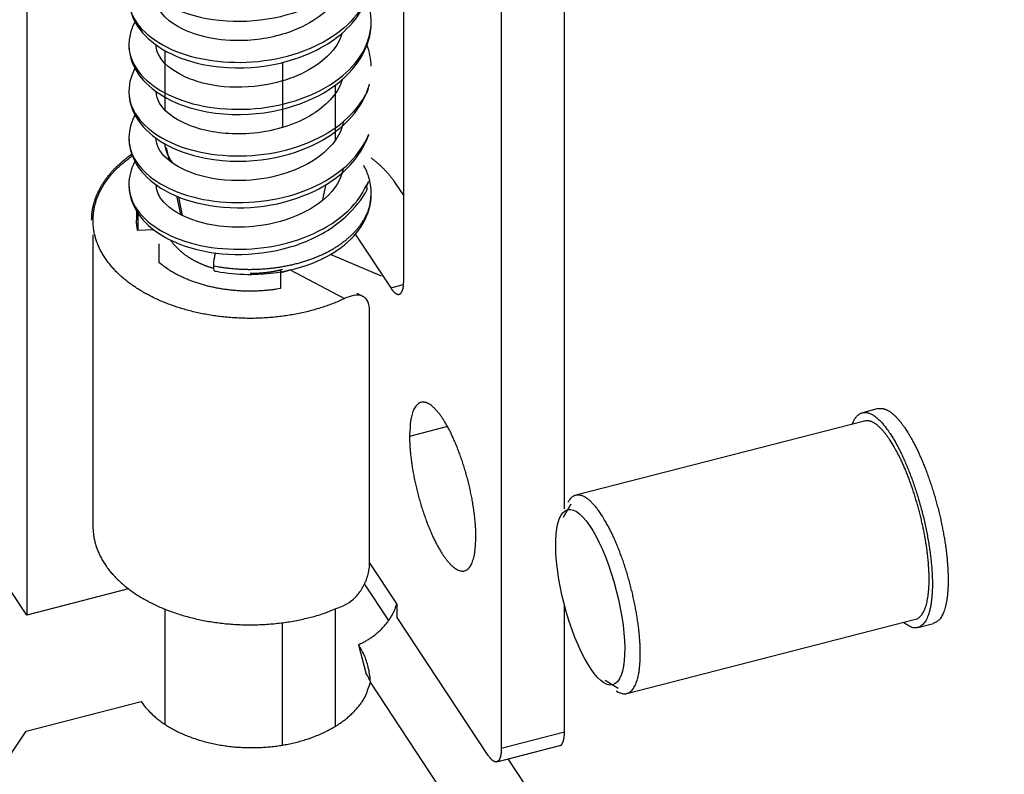
# Model space of a CAD drawing. Extents: x 213 to 1656, y 1234 to 2160.
# Drawn here: x 534 to 551, y 1865 to 1878 of the extents above; entities that cross this region are included whole.
import ezdxf

# ---------------------------------------------------------------- set-up
doc = ezdxf.new("R2010")
doc.units = 0
doc.header["$MEASUREMENT"] = 0
doc.layers.add('2', color=7, linetype='CONTINUOUS')

msp = doc.modelspace()

# ---------------------------------------------------------------- linework, layer by layer
at = {"layer": '2', "color": 7, "linetype": 'Continuous'}
for p, q in [((533.88, 1907.669), (533.88, 1867.935)), ((543.329, 1869.8), (543.329, 1893.056)), ((542.22, 1892.77), (542.22, 1865.589)), ((540.505, 1873.81), (540.505, 1889.744)), ((536.305, 1877.864), (536.305, 1876.82)), ((538.377, 1877.652), (538.377, 1876.508)), ((539.305, 1876.284), (539.305, 1877.255)), ((536.331, 1876.159), (536.377, 1875.945)), ((536.425, 1875.895), (536.419, 1875.925)), ((539.083, 1875.241), (539.142, 1875.513)), ((540.357, 1875.532), (540.505, 1875.308)), ((536.513, 1875.308), (536.582, 1874.986)), ((536.619, 1874.959), (536.552, 1875.285)), ((535.81, 1875.04), (535.81, 1874.876)), ((535.831, 1875.025), (535.831, 1874.697)), ((535.045, 1874.621), (535.045, 1869.486)), ((536.113, 1874.71), (535.831, 1874.697)), ((539.654, 1874.632), (540.277, 1873.688)), ((536.203, 1874.462), (536.203, 1874.134)), ((540.113, 1873.896), (539.219, 1874.275)), ((538.338, 1874.003), (538.338, 1873.675)), ((538.512, 1874.007), (539.467, 1873.499)), ((540.277, 1873.688), (540.503, 1873.746)), ((539.793, 1873.537), (539.69, 1873.591)), ((539.906, 1868.837), (539.906, 1873.289)), ((548.844, 1871.564), (548.567, 1871.492)), ((548.604, 1871.347), (543.528, 1870.041)), ((541.275, 1871.249), (540.608, 1871.077)), ((543.44, 1869.884), (543.308, 1869.649)), ((540.391, 1868.125), (539.906, 1868.86)), ((535.668, 1868.396), (533.88, 1867.935)), ((540.241, 1867.839), (539.818, 1868.481)), ((533.88, 1867.935), (533.606, 1868.351)), ((536.305, 1868.039), (536.305, 1866.015)), ((539.305, 1865.978), (539.305, 1868.039)), ((540.391, 1867.891), (540.391, 1868.125)), ((543.329, 1865.874), (543.329, 1868.11)), ((541.991, 1865.466), (540.391, 1867.891)), ((544.425, 1866.554), (549.501, 1867.861)), ((538.377, 1865.647), (538.377, 1867.8)), ((549.538, 1867.715), (549.816, 1867.787)), ((539.708, 1867.412), (539.845, 1866.897)), ((605.022, 1768.116), (539.919, 1866.755)), ((544.044, 1866.792), (544.272, 1866.65)), ((533.868, 1865.894), (535.893, 1866.415)), ((533.216, 1864.915), (533.868, 1865.894)), ((543.329, 1865.874), (542.22, 1865.589)), ((542.141, 1865.354), (543.25, 1865.639)), ((605.022, 1770.439), (542.342, 1865.406))]:
    msp.add_line(p, q, dxfattribs=at)
for points in [[(536.156, 1877.139), (536.156, 1877.139, -0.015883), (536.156, 1877.139, -0.013409), (536.156, 1877.139, -0.011085), (536.156, 1877.139, -0.009113), (536.156, 1877.139, -0.007623), (536.156, 1877.139, -0.006502), (536.156, 1877.139, -0.00558), (536.156, 1877.139, -0.004829), (536.156, 1877.139, -0.00421), (536.156, 1877.139, -0.003698), (536.156, 1877.139, -0.003268), (536.156, 1877.139, -0.002901), (536.156, 1877.139, -0.00259), (536.156, 1877.139, -0.002319), (536.156, 1877.139, -0.002087), (536.156, 1877.139, -0.00188), (536.156, 1877.139, -0.001702), (536.156, 1877.139, -0.00154), (536.156, 1877.139, -0.001401), (536.156, 1877.139, -0.001271), (536.156, 1877.139, -0.001159), (536.156, 1877.139, -0.001052), (536.156, 1877.139, -0.00096), (536.156, 1877.139, -0.000872), (536.156, 1877.139, -0.000794), (536.156, 1877.139, -0.000716), (536.156, 1877.139, -0.000654), (536.156, 1877.139, -0.000594), (536.156, 1877.139, -0.000528), (536.156, 1877.139, -0.000454), (536.156, 1877.139, -0.000429), (536.156, 1877.139, -0.000412), (536.156, 1877.139, -0.000305), (536.156, 1877.139, -0.000174), (536.156, 1877.139, -0.000288), (536.156, 1877.139, -0.00031), (536.156, 1877.139, -0.000139), (536.156, 1877.139, -0.000083)], [(536.155, 1876.319), (536.156, 1876.319, 0.000053), (536.156, 1876.319, 0.000048), (536.156, 1876.319, 0.000065), (536.156, 1876.319, 0.000114), (536.156, 1876.319, 0.000161), (536.156, 1876.319, 0.000215), (536.156, 1876.319, 0.00028), (536.156, 1876.319, 0.000366), (536.156, 1876.319, 0.000472), (536.156, 1876.319, 0.000612), (536.156, 1876.319, 0.000797), (536.156, 1876.319, 0.001051), (536.156, 1876.319, 0.001416), (536.156, 1876.319, 0.001952), (536.156, 1876.319, 0.002827), (536.156, 1876.319, 0.0043), (536.156, 1876.319, 0.007301), (536.157, 1876.319, 0.014247), (536.157, 1876.319, 0.039854), (536.157, 1876.319, 0.255239), (536.157, 1876.319, 0.257416), (536.157, 1876.319, 0.040022), (536.156, 1876.319, 0.014296), (536.156, 1876.319, 0.007327), (536.156, 1876.319, 0.004302), (536.156, 1876.319, 0.002818), (536.156, 1876.319, 0.001961), (536.156, 1876.319, 0.001439), (536.156, 1876.319, 0.001041), (536.156, 1876.319, 0.00076), (536.156, 1876.319, 0.000631), (536.156, 1876.319, 0.000538), (536.156, 1876.319, 0.000336), (536.156, 1876.319, 0.000161), (536.156, 1876.319, 0.000288), (536.156, 1876.319, 0.000268), (536.156, 1876.319, 0.0001), (536.155, 1876.319, 0.000054)], [(536.419, 1875.925), (536.413, 1875.934, -0.003509), (536.407, 1875.943, -0.003519), (536.401, 1875.953, -0.003547), (536.395, 1875.962, -0.003596), (536.39, 1875.971, -0.003638), (536.385, 1875.981, -0.003676), (536.38, 1875.991, -0.003714), (536.375, 1876, -0.003754), (536.37, 1876.01, -0.003792), (536.365, 1876.02, -0.003831), (536.361, 1876.029, -0.003866), (536.357, 1876.039, -0.003901), (536.352, 1876.049, -0.003939), (536.348, 1876.059, -0.003982), (536.345, 1876.069, -0.004006), (536.341, 1876.079, -0.004014), (536.338, 1876.089, -0.004081), (536.334, 1876.099, -0.004197), (536.331, 1876.109, -0.004107), (536.328, 1876.119, -0.003858), (536.325, 1876.129, -0.004288), (536.323, 1876.139, -0.005152), (536.32, 1876.15, -0.00393), (536.318, 1876.16, -0.001342), (536.316, 1876.169, -0.005589), (536.314, 1876.18, -0.009705), (536.312, 1876.198, -0.004767), (536.309, 1876.222, -0.002527)], [(535.725, 1876.037), (535.697, 1876.017, 0.003581), (535.669, 1875.996, 0.003666), (535.642, 1875.976, 0.003726), (535.616, 1875.955, 0.003755), (535.59, 1875.934, 0.003798), (535.564, 1875.913, 0.003841), (535.54, 1875.892, 0.00389), (535.515, 1875.871, 0.00393), (535.492, 1875.849, 0.003978), (535.469, 1875.827, 0.004018), (535.446, 1875.806, 0.004067), (535.425, 1875.784, 0.004107), (535.403, 1875.762, 0.004156), (535.383, 1875.74, 0.004195), (535.363, 1875.717, 0.004244), (535.343, 1875.695, 0.004282), (535.325, 1875.673, 0.004329), (535.306, 1875.65, 0.004366), (535.289, 1875.628, 0.004413), (535.272, 1875.605, 0.004448), (535.255, 1875.582, 0.004493), (535.239, 1875.56, 0.004523), (535.224, 1875.537, 0.004569), (535.21, 1875.514, 0.004606), (535.196, 1875.491, 0.004637), (535.182, 1875.469, 0.004648), (535.169, 1875.446, 0.004716), (535.157, 1875.423, 0.004754), (535.145, 1875.4, 0.004795), (535.133, 1875.377, 0.00489), (535.122, 1875.354, 0.004961), (535.112, 1875.33, 0.005038), (535.102, 1875.306, 0.005114), (535.092, 1875.282, 0.005202), (535.083, 1875.258, 0.005256), (535.075, 1875.233, 0.005297), (535.067, 1875.209, 0.005411), (535.06, 1875.184, 0.005601), (535.053, 1875.159, 0.005493), (535.046, 1875.134, 0.005171), (535.041, 1875.109, 0.005791), (535.035, 1875.083, 0.007022), (535.031, 1875.057, 0.005327), (535.027, 1875.032, 0.001731), (535.023, 1875.01, 0.007685), (535.02, 1874.98, 0.013408), (535.018, 1874.935, 0.006525), (535.015, 1874.876, 0.003427)], [(539.467, 1873.499), (539.378, 1873.459, -0.008186), (539.286, 1873.421, -0.0077), (539.19, 1873.385, -0.007418), (539.091, 1873.351, -0.00743), (538.989, 1873.319, -0.007341), (538.884, 1873.289, -0.007236), (538.776, 1873.262, -0.007121), (538.666, 1873.238, -0.007063), (538.553, 1873.217, -0.006982), (538.438, 1873.198, -0.00693), (538.322, 1873.183, -0.006867), (538.204, 1873.17, -0.006831), (538.086, 1873.161, -0.006792), (537.966, 1873.155, -0.00677), (537.846, 1873.152, -0.006752), (537.726, 1873.153, -0.006745), (537.607, 1873.157, -0.00675), (537.488, 1873.164, -0.006758), (537.37, 1873.174, -0.006784), (537.253, 1873.187, -0.006805), (537.138, 1873.203, -0.006854), (537.025, 1873.223, -0.006893), (536.914, 1873.245, -0.006958), (536.805, 1873.269, -0.007), (536.699, 1873.297, -0.007101), (536.595, 1873.327, -0.007187), (536.495, 1873.359, -0.00726), (536.398, 1873.393, -0.007277), (536.305, 1873.429, -0.007514), (536.214, 1873.467, -0.007657), (536.126, 1873.508, -0.007833), (536.039, 1873.552, -0.008232), (535.954, 1873.598, -0.008572), (535.871, 1873.646, -0.008975), (535.791, 1873.698, -0.009384), (535.714, 1873.751, -0.009835), (535.64, 1873.807, -0.010292), (535.569, 1873.866, -0.010797), (535.502, 1873.927, -0.011313), (535.439, 1873.989, -0.011857), (535.38, 1874.054, -0.012414), (535.325, 1874.12, -0.012983), (535.275, 1874.188, -0.013561), (535.229, 1874.257, -0.014121), (535.189, 1874.328, -0.014681), (535.153, 1874.399, -0.015185), (535.122, 1874.471, -0.015674), (535.097, 1874.544, -0.016065), (535.077, 1874.617, -0.016422), (535.061, 1874.691, -0.016644), (535.051, 1874.764, -0.016815), (535.046, 1874.837, -0.016824), (535.046, 1874.91, -0.016788), (535.051, 1874.981, -0.016597), (535.06, 1875.053, -0.016335), (535.074, 1875.123, -0.015888), (535.092, 1875.192, -0.015551), (535.115, 1875.26, -0.015213), (535.141, 1875.326, -0.014502), (535.172, 1875.391, -0.013074), (535.207, 1875.456, -0.014022), (535.247, 1875.522, -0.016646), (535.294, 1875.589, -0.012008), (535.341, 1875.651, -0.003632), (535.386, 1875.708, -0.016748), (535.454, 1875.778, -0.027046), (535.571, 1875.881, -0.012128), (535.734, 1876.014, -0.006077)], [(536.454, 1875.875), (536.453, 1875.876, -0.000615), (536.452, 1875.878, -0.000617), (536.451, 1875.88, -0.000619), (536.449, 1875.881, -0.000619), (536.448, 1875.883, -0.000619), (536.447, 1875.885, -0.00062), (536.446, 1875.886, -0.000621), (536.444, 1875.888, -0.000621), (536.443, 1875.89, -0.000622), (536.442, 1875.891, -0.000623), (536.441, 1875.893, -0.000623), (536.439, 1875.895, -0.000623), (536.438, 1875.896, -0.000625), (536.437, 1875.898, -0.000626), (536.436, 1875.9, -0.000625), (536.435, 1875.901, -0.000622), (536.433, 1875.903, -0.000628), (536.432, 1875.905, -0.000641), (536.431, 1875.906, -0.000624), (536.43, 1875.908, -0.000583), (536.429, 1875.91, -0.000644), (536.428, 1875.911, -0.000767), (536.426, 1875.913, -0.000584), (536.425, 1875.915, -0.000204), (536.424, 1875.916, -0.000823), (536.423, 1875.918, -0.001418), (536.421, 1875.921, -0.000697), (536.419, 1875.925, -0.000371)], [(539.933, 1875.973), (539.951, 1875.959, -0.002501), (539.969, 1875.946, -0.002541), (539.987, 1875.932, -0.002569), (540.004, 1875.918, -0.002583), (540.021, 1875.904, -0.002604), (540.037, 1875.889, -0.002624), (540.054, 1875.875, -0.002647), (540.07, 1875.861, -0.002665), (540.086, 1875.846, -0.002688), (540.102, 1875.832, -0.002707), (540.117, 1875.817, -0.00273), (540.132, 1875.803, -0.002747), (540.147, 1875.788, -0.002772), (540.161, 1875.773, -0.002795), (540.176, 1875.759, -0.002812), (540.19, 1875.744, -0.002814), (540.203, 1875.729, -0.002859), (540.217, 1875.714, -0.002934), (540.23, 1875.699, -0.002877), (540.243, 1875.684, -0.00271), (540.255, 1875.669, -0.003), (540.268, 1875.654, -0.003584), (540.28, 1875.638, -0.002768), (540.292, 1875.624, -0.001004), (540.302, 1875.61, -0.003888), (540.315, 1875.593, -0.006772), (540.333, 1875.567, -0.00339), (540.357, 1875.532, -0.001823)], [(536.156, 1875.498), (536.156, 1875.498, 0.000773), (536.156, 1875.498, 0.000862), (536.156, 1875.498, 0.000949), (536.156, 1875.498, 0.001015), (536.156, 1875.498, 0.001102), (536.156, 1875.498, 0.001198), (536.156, 1875.498, 0.001314), (536.156, 1875.498, 0.00143), (536.156, 1875.498, 0.001575), (536.156, 1875.498, 0.001725), (536.156, 1875.498, 0.001911), (536.157, 1875.498, 0.002105), (536.157, 1875.498, 0.002348), (536.157, 1875.498, 0.002603), (536.157, 1875.498, 0.002926), (536.157, 1875.498, 0.003266), (536.157, 1875.498, 0.003702), (536.157, 1875.498, 0.004165), (536.157, 1875.498, 0.004765), (536.157, 1875.498, 0.005407), (536.157, 1875.498, 0.006245), (536.157, 1875.498, 0.007144), (536.157, 1875.498, 0.008334), (536.157, 1875.498, 0.009618), (536.157, 1875.498, 0.011287), (536.157, 1875.498, 0.013015), (536.157, 1875.498, 0.015375), (536.157, 1875.498, 0.017896), (536.157, 1875.498, 0.020483), (536.157, 1875.498, 0.022075), (536.157, 1875.498, 0.025895), (536.157, 1875.498, 0.03041), (536.157, 1875.498, 0.026834), (536.157, 1875.498, 0.016967), (536.157, 1875.498, 0.029951), (536.157, 1875.498, 0.035047), (536.157, 1875.498, 0.016369), (536.157, 1875.498, 0.009894)], [(537.161, 1874.077), (537.233, 1874.063, 0.006043), (537.307, 1874.051, 0.005789), (537.382, 1874.041, 0.005677), (537.458, 1874.032, 0.00577), (537.535, 1874.025, 0.005794), (537.614, 1874.02, 0.005804), (537.693, 1874.016, 0.005808), (537.773, 1874.014, 0.005852), (537.854, 1874.015, 0.00588), (537.935, 1874.017, 0.005928), (538.017, 1874.021, 0.005968), (538.098, 1874.027, 0.006029), (538.179, 1874.035, 0.006087), (538.26, 1874.045, 0.006159), (538.341, 1874.057, 0.006234), (538.42, 1874.071, 0.00632), (538.499, 1874.087, 0.006414), (538.577, 1874.105, 0.006513), (538.654, 1874.124, 0.006626), (538.729, 1874.146, 0.006739), (538.802, 1874.169, 0.006873), (538.874, 1874.194, 0.007), (538.945, 1874.22, 0.007154), (539.013, 1874.249, 0.007295), (539.079, 1874.278, 0.007471), (539.142, 1874.309, 0.007628), (539.204, 1874.341, 0.00782), (539.263, 1874.374, 0.007982), (539.319, 1874.409, 0.008202), (539.374, 1874.444, 0.008394), (539.425, 1874.48, 0.008598), (539.474, 1874.517, 0.008744), (539.52, 1874.555, 0.009048), (539.564, 1874.593, 0.009244), (539.605, 1874.633, 0.009555), (539.644, 1874.673, 0.009945), (539.682, 1874.715, 0.010398), (539.717, 1874.758, 0.011181), (539.75, 1874.802, 0.011357), (539.781, 1874.848, 0.011002), (539.81, 1874.893, 0.01267), (539.835, 1874.941, 0.015888), (539.858, 1874.991, 0.012432), (539.878, 1875.039, 0.004159), (539.895, 1875.082, 0.018406), (539.91, 1875.139, 0.033383), (539.923, 1875.227, 0.01664), (539.935, 1875.344, 0.008759)], [(539.935, 1875.344), (539.935, 1875.344), (539.935, 1875.344), (539.935, 1875.344), (539.935, 1875.344), (539.935, 1875.344), (539.935, 1875.344), (539.935, 1875.344), (539.935, 1875.344), (539.935, 1875.344), (539.935, 1875.344), (539.935, 1875.344), (539.935, 1875.344), (539.935, 1875.344), (539.935, 1875.344), (539.935, 1875.344), (539.935, 1875.344), (539.935, 1875.344), (539.935, 1875.344), (539.935, 1875.344), (539.935, 1875.344), (539.935, 1875.344), (539.935, 1875.344), (539.935, 1875.344), (539.935, 1875.344), (539.935, 1875.344, 0.000001), (539.935, 1875.344, 0.000002), (539.935, 1875.344, 0.000001), (539.935, 1875.344, 0)], [(535.831, 1874.697), (535.83, 1874.703, -0.001829), (535.828, 1874.709, -0.001824), (535.827, 1874.714, -0.001825), (535.826, 1874.72, -0.001835), (535.825, 1874.726, -0.001841), (535.824, 1874.732, -0.001847), (535.823, 1874.738, -0.001852), (535.822, 1874.744, -0.001858), (535.821, 1874.75, -0.001863), (535.82, 1874.756, -0.001869), (535.819, 1874.761, -0.001873), (535.818, 1874.767, -0.001878), (535.817, 1874.773, -0.001883), (535.816, 1874.779, -0.001892), (535.816, 1874.785, -0.001891), (535.815, 1874.791, -0.001885), (535.814, 1874.797, -0.001905), (535.814, 1874.803, -0.001949), (535.813, 1874.809, -0.001896), (535.813, 1874.815, -0.001773), (535.812, 1874.821, -0.001963), (535.812, 1874.827, -0.00235), (535.812, 1874.833, -0.001781), (535.811, 1874.839, -0.000599), (535.811, 1874.845, -0.002528), (535.811, 1874.851, -0.004363), (535.811, 1874.862, -0.002128), (535.81, 1874.876, -0.001124)], [(537.164, 1874.029), (537.144, 1874.035, -0.002598), (537.124, 1874.041, -0.002643), (537.104, 1874.048, -0.00267), (537.085, 1874.054, -0.002676), (537.065, 1874.061, -0.002693), (537.046, 1874.068, -0.002709), (537.027, 1874.075, -0.002729), (537.008, 1874.082, -0.002744), (536.99, 1874.09, -0.002764), (536.971, 1874.097, -0.00278), (536.953, 1874.105, -0.002802), (536.936, 1874.113, -0.002819), (536.918, 1874.12, -0.002841), (536.901, 1874.129, -0.002852), (536.884, 1874.137, -0.00289), (536.867, 1874.145, -0.002927), (536.85, 1874.154, -0.002954), (536.833, 1874.162, -0.003009), (536.817, 1874.171, -0.003059), (536.8, 1874.18, -0.003104), (536.784, 1874.19, -0.00315), (536.768, 1874.199, -0.003202), (536.752, 1874.209, -0.003252), (536.737, 1874.219, -0.003305), (536.721, 1874.228, -0.003357), (536.706, 1874.239, -0.003413), (536.691, 1874.249, -0.003467), (536.676, 1874.259, -0.003525), (536.661, 1874.27, -0.003582), (536.647, 1874.281, -0.003642), (536.633, 1874.292, -0.003701), (536.619, 1874.303, -0.003761), (536.605, 1874.314, -0.003826), (536.591, 1874.326, -0.003897), (536.578, 1874.337, -0.003951), (536.565, 1874.349, -0.003992), (536.552, 1874.361, -0.004093), (536.54, 1874.373, -0.004246), (536.528, 1874.385, -0.004193), (536.516, 1874.397, -0.003975), (536.505, 1874.409, -0.004457), (536.493, 1874.422, -0.005411), (536.482, 1874.435, -0.004178), (536.472, 1874.447, -0.001443), (536.462, 1874.458, -0.006006), (536.451, 1874.473, -0.010645), (536.435, 1874.496, -0.005332), (536.414, 1874.526, -0.002853)], [(538.338, 1873.675), (538.265, 1873.663, -0.006413), (538.19, 1873.653, -0.006156), (538.114, 1873.645, -0.006043), (538.037, 1873.638, -0.006148), (537.958, 1873.634, -0.006184), (537.879, 1873.631, -0.006203), (537.799, 1873.63, -0.006219), (537.718, 1873.631, -0.006277), (537.637, 1873.634, -0.006322), (537.556, 1873.64, -0.006387), (537.475, 1873.647, -0.006447), (537.395, 1873.657, -0.006525), (537.315, 1873.668, -0.006611), (537.235, 1873.682, -0.006717), (537.157, 1873.698, -0.006807), (537.079, 1873.715, -0.006882), (537.003, 1873.735, -0.007061), (536.928, 1873.757, -0.007317), (536.855, 1873.78, -0.007291), (536.784, 1873.805, -0.006996), (536.716, 1873.832, -0.007798), (536.648, 1873.861, -0.009376), (536.582, 1873.892, -0.007527), (536.521, 1873.922, -0.003072), (536.467, 1873.95, -0.010547), (536.404, 1873.989, -0.01901), (536.315, 1874.051, -0.010141), (536.203, 1874.134, -0.00565)], [(538.377, 1874.01), (538.36, 1874.005, -0.002154), (538.342, 1874.001, -0.00212), (538.324, 1873.997, -0.002103), (538.307, 1873.993, -0.002108), (538.289, 1873.989, -0.002105), (538.271, 1873.985, -0.0021), (538.252, 1873.982, -0.002093), (538.234, 1873.978, -0.002092), (538.216, 1873.975, -0.002087), (538.197, 1873.971, -0.002085), (538.178, 1873.968, -0.00208), (538.16, 1873.965, -0.002077), (538.141, 1873.963, -0.002075), (538.122, 1873.96, -0.002077), (538.103, 1873.958, -0.002068), (538.084, 1873.955, -0.002055), (538.064, 1873.953, -0.00207), (538.045, 1873.951, -0.002112), (538.026, 1873.949, -0.002049), (538.006, 1873.947, -0.001911), (537.987, 1873.946, -0.002111), (537.967, 1873.944, -0.002521), (537.947, 1873.943, -0.001906), (537.927, 1873.942, -0.000642), (537.91, 1873.941, -0.0027), (537.888, 1873.94, -0.004649), (537.853, 1873.94, -0.002263), (537.808, 1873.939, -0.001194)], [(538.338, 1873.96), (538.344, 1873.961, 0.00069), (538.35, 1873.963, 0.000694), (538.356, 1873.964, 0.000696), (538.362, 1873.966, 0.000695), (538.368, 1873.967, 0.000696), (538.374, 1873.969, 0.000696), (538.38, 1873.97, 0.000697), (538.386, 1873.972, 0.000697), (538.392, 1873.973, 0.000698), (538.398, 1873.975, 0.000699), (538.404, 1873.976, 0.000699), (538.41, 1873.978, 0.000699), (538.415, 1873.979, 0.000701), (538.421, 1873.981, 0.000702), (538.427, 1873.982, 0.000701), (538.433, 1873.984, 0.000698), (538.439, 1873.985, 0.000704), (538.444, 1873.987, 0.000719), (538.45, 1873.989, 0.0007), (538.456, 1873.99, 0.000654), (538.462, 1873.992, 0.000722), (538.467, 1873.994, 0.00086), (538.473, 1873.995, 0.000656), (538.479, 1873.997, 0.00023), (538.484, 1873.998, 0.000922), (538.49, 1874, 0.001589), (538.5, 1874.003, 0.000782), (538.512, 1874.007, 0.000417)], [(540.277, 1873.688), (540.284, 1873.678, 0.005003), (540.291, 1873.668, 0.005239), (540.298, 1873.658, 0.005564), (540.305, 1873.649, 0.006017), (540.312, 1873.64, 0.006509), (540.319, 1873.632, 0.007023), (540.326, 1873.624, 0.00762), (540.333, 1873.617, 0.008288), (540.34, 1873.61, 0.009059), (540.347, 1873.604, 0.0099), (540.354, 1873.599, 0.01088), (540.361, 1873.593, 0.011944), (540.367, 1873.589, 0.013179), (540.374, 1873.585, 0.014491), (540.381, 1873.582, 0.015992), (540.387, 1873.579, 0.017532), (540.393, 1873.577, 0.019227), (540.399, 1873.575, 0.020853), (540.405, 1873.574, 0.022497), (540.411, 1873.574, 0.02386), (540.417, 1873.574, 0.02504), (540.423, 1873.575, 0.025741), (540.428, 1873.576, 0.025937), (540.433, 1873.578, 0.025495), (540.438, 1873.58, 0.024945), (540.443, 1873.583, 0.023904), (540.448, 1873.587, 0.022423), (540.452, 1873.591, 0.021139), (540.457, 1873.595, 0.019569), (540.461, 1873.601, 0.018019), (540.465, 1873.606, 0.016422), (540.469, 1873.613, 0.015013), (540.473, 1873.62, 0.013643), (540.477, 1873.627, 0.012468), (540.48, 1873.635, 0.011304), (540.483, 1873.644, 0.010283), (540.486, 1873.653, 0.009464), (540.489, 1873.662, 0.008849), (540.492, 1873.672, 0.007896), (540.494, 1873.683, 0.006857), (540.496, 1873.694, 0.006971), (540.498, 1873.705, 0.00759), (540.5, 1873.718, 0.005376), (540.501, 1873.729, 0.001922), (540.502, 1873.74, 0.006858), (540.503, 1873.755, 0.010437), (540.504, 1873.779, 0.004709), (540.505, 1873.81, 0.002418)], [(541.774, 1869.31), (541.773, 1869.38, 0.007303), (541.77, 1869.454, 0.006361), (541.765, 1869.532, 0.00582), (541.758, 1869.615, 0.005746), (541.748, 1869.7, 0.005542), (541.736, 1869.789, 0.005349), (541.722, 1869.881, 0.005165), (541.706, 1869.976, 0.005077), (541.687, 1870.072, 0.004979), (541.666, 1870.169, 0.004932), (541.642, 1870.267, 0.004895), (541.617, 1870.365, 0.0049), (541.589, 1870.463, 0.004928), (541.56, 1870.559, 0.004983), (541.53, 1870.653, 0.005078), (541.498, 1870.745, 0.005187), (541.465, 1870.833, 0.005358), (541.431, 1870.918, 0.005534), (541.397, 1870.999, 0.005788), (541.362, 1871.076, 0.006032), (541.328, 1871.149, 0.006409), (541.293, 1871.216, 0.006793), (541.258, 1871.279, 0.007254), (541.224, 1871.336, 0.00761), (541.191, 1871.389, 0.008552), (541.158, 1871.437, 0.00953), (541.124, 1871.483, 0.010584), (541.089, 1871.524, 0.012549), (541.055, 1871.562, 0.014907), (541.02, 1871.595, 0.017791), (540.985, 1871.624, 0.021524), (540.951, 1871.646, 0.026378), (540.917, 1871.663, 0.032537), (540.884, 1871.675, 0.039732), (540.852, 1871.679, 0.047227), (540.822, 1871.678, 0.052883), (540.793, 1871.67, 0.055339), (540.765, 1871.655, 0.053455), (540.74, 1871.634, 0.045816), (540.717, 1871.607, 0.036651), (540.695, 1871.574, 0.03249), (540.676, 1871.535, 0.030054), (540.66, 1871.489, 0.019151), (540.646, 1871.442, 0.007644), (540.634, 1871.397, 0.019824), (540.624, 1871.332, 0.025183), (540.616, 1871.224, 0.010527), (540.608, 1871.077, 0.005302)], [(548.388, 1871.292), (548.401, 1871.323, -0.013421), (548.415, 1871.351, -0.014834), (548.43, 1871.378, -0.016586), (548.445, 1871.402, -0.018786), (548.462, 1871.423, -0.021237), (548.48, 1871.442, -0.023682), (548.499, 1871.458, -0.026252), (548.518, 1871.472, -0.0286), (548.538, 1871.482, -0.030582), (548.559, 1871.49, -0.031768), (548.581, 1871.495, -0.032068), (548.603, 1871.498, -0.03137), (548.626, 1871.497, -0.029836), (548.65, 1871.494, -0.027741), (548.674, 1871.488, -0.025182), (548.698, 1871.48, -0.022542), (548.723, 1871.468, -0.020214), (548.748, 1871.455, -0.018232), (548.773, 1871.438, -0.015747), (548.799, 1871.42, -0.013245), (548.824, 1871.399, -0.012855), (548.85, 1871.376, -0.013267), (548.877, 1871.35, -0.009222), (548.902, 1871.324, -0.003572), (548.924, 1871.3, -0.010926), (548.953, 1871.264, -0.015687), (548.996, 1871.206, -0.006961), (549.053, 1871.127, -0.003585)], [(548.844, 1871.564), (548.858, 1871.567, -0.020805), (548.873, 1871.569, -0.02069), (548.888, 1871.569, -0.020169), (548.903, 1871.569, -0.019388), (548.918, 1871.567, -0.018459), (548.934, 1871.564, -0.017445), (548.949, 1871.56, -0.016348), (548.965, 1871.555, -0.015257), (548.981, 1871.549, -0.014163), (548.998, 1871.541, -0.013129), (549.014, 1871.533, -0.012132), (549.03, 1871.523, -0.011213), (549.047, 1871.512, -0.010362), (549.064, 1871.501, -0.009597), (549.08, 1871.488, -0.008858), (549.097, 1871.474, -0.008169), (549.114, 1871.46, -0.007637), (549.131, 1871.444, -0.00722), (549.148, 1871.428, -0.006551), (549.165, 1871.411, -0.005763), (549.181, 1871.393, -0.005897), (549.198, 1871.374, -0.006449), (549.216, 1871.353, -0.004671), (549.232, 1871.334, -0.001763), (549.246, 1871.316, -0.005925), (549.265, 1871.291, -0.009128), (549.293, 1871.251, -0.004216), (549.33, 1871.198, -0.002202)], [(549.053, 1871.01), (549.038, 1871.032, 0.003547), (549.023, 1871.054, 0.003602), (549.008, 1871.075, 0.003742), (548.993, 1871.095, 0.003993), (548.977, 1871.115, 0.004235), (548.962, 1871.135, 0.00448), (548.947, 1871.153, 0.004748), (548.931, 1871.172, 0.005056), (548.916, 1871.189, 0.005387), (548.9, 1871.206, 0.005753), (548.885, 1871.222, 0.006151), (548.869, 1871.237, 0.006591), (548.853, 1871.251, 0.007083), (548.838, 1871.265, 0.007634), (548.822, 1871.277, 0.008207), (548.807, 1871.289, 0.008797), (548.791, 1871.3, 0.009593), (548.776, 1871.309, 0.010601), (548.761, 1871.318, 0.011154), (548.746, 1871.326, 0.011205), (548.731, 1871.333, 0.013374), (548.716, 1871.339, 0.01742), (548.701, 1871.344, 0.014302), (548.687, 1871.347, 0.004973), (548.674, 1871.35, 0.021978), (548.658, 1871.352, 0.042409), (548.635, 1871.351, 0.022107), (548.604, 1871.347, 0.011867)], [(549.33, 1871.198), (549.363, 1871.147, -0.00705), (549.396, 1871.092, -0.006199), (549.429, 1871.034, -0.005678), (549.463, 1870.971, -0.00552), (549.498, 1870.905, -0.005259), (549.532, 1870.835, -0.005016), (549.566, 1870.762, -0.004778), (549.6, 1870.685, -0.004617), (549.634, 1870.605, -0.004442), (549.667, 1870.522, -0.004313), (549.7, 1870.436, -0.004179), (549.732, 1870.347, -0.004086), (549.763, 1870.257, -0.003991), (549.793, 1870.164, -0.003926), (549.822, 1870.07, -0.003866), (549.85, 1869.975, -0.003826), (549.876, 1869.879, -0.003797), (549.901, 1869.782, -0.003781), (549.925, 1869.686, -0.003781), (549.947, 1869.59, -0.003789), (549.967, 1869.494, -0.003818), (549.985, 1869.4, -0.003848), (550.002, 1869.307, -0.003908), (550.017, 1869.215, -0.003963), (550.03, 1869.126, -0.004054), (550.041, 1869.039, -0.004133), (550.051, 1868.955, -0.004261), (550.058, 1868.873, -0.004375), (550.064, 1868.794, -0.004534), (550.069, 1868.718, -0.004675), (550.071, 1868.645, -0.004898), (550.073, 1868.576, -0.005045), (550.073, 1868.509, -0.005426), (550.071, 1868.444, -0.005896), (550.068, 1868.38, -0.0063), (550.063, 1868.318, -0.006984), (550.057, 1868.258, -0.007868), (550.049, 1868.2, -0.008978), (550.039, 1868.145, -0.009798), (550.027, 1868.092, -0.010326), (550.014, 1868.043, -0.013032), (549.998, 1867.998, -0.01831), (549.98, 1867.955, -0.016413), (549.963, 1867.918, -0.00607), (549.945, 1867.886, -0.027992), (549.92, 1867.856, -0.065755), (549.876, 1867.822, -0.040303), (549.816, 1867.787, -0.022707)], [(540.608, 1871.077), (540.609, 1871.007, 0.007304), (540.612, 1870.933, 0.006361), (540.617, 1870.855, 0.00582), (540.624, 1870.772, 0.005746), (540.634, 1870.687, 0.005542), (540.646, 1870.598, 0.005349), (540.66, 1870.506, 0.005166), (540.676, 1870.411, 0.005077), (540.695, 1870.315, 0.004979), (540.717, 1870.218, 0.004932), (540.74, 1870.12, 0.004895), (540.765, 1870.022, 0.0049), (540.793, 1869.925, 0.004928), (540.822, 1869.828, 0.004983), (540.852, 1869.734, 0.005078), (540.884, 1869.643, 0.005188), (540.917, 1869.554, 0.005358), (540.951, 1869.469, 0.005534), (540.985, 1869.388, 0.005789), (541.02, 1869.311, 0.006032), (541.055, 1869.239, 0.006409), (541.089, 1869.171, 0.006794), (541.124, 1869.109, 0.007254), (541.158, 1869.051, 0.00761), (541.191, 1868.998, 0.008552), (541.224, 1868.95, 0.00953), (541.258, 1868.905, 0.010584), (541.293, 1868.863, 0.012549), (541.328, 1868.825, 0.014907), (541.362, 1868.792, 0.01779), (541.397, 1868.764, 0.021523), (541.431, 1868.741, 0.026378), (541.465, 1868.724, 0.032535), (541.498, 1868.713, 0.03973), (541.53, 1868.708, 0.047224), (541.56, 1868.709, 0.05288), (541.589, 1868.717, 0.055337), (541.617, 1868.732, 0.053454), (541.642, 1868.753, 0.045816), (541.666, 1868.78, 0.036652), (541.687, 1868.813, 0.032491), (541.706, 1868.852, 0.030056), (541.722, 1868.898, 0.019152), (541.736, 1868.945, 0.007645), (541.748, 1868.99, 0.019825), (541.758, 1869.055, 0.025185), (541.767, 1869.163, 0.010528), (541.774, 1869.31, 0.005302)], [(549.053, 1871.127), (549.091, 1871.068, -0.008201), (549.129, 1871.003, -0.007084), (549.168, 1870.933, -0.006409), (549.208, 1870.859, -0.006214), (549.247, 1870.779, -0.005892), (549.287, 1870.694, -0.005595), (549.326, 1870.605, -0.00531), (549.365, 1870.512, -0.005126), (549.404, 1870.414, -0.004929), (549.441, 1870.313, -0.004789), (549.478, 1870.209, -0.004651), (549.513, 1870.103, -0.004559), (549.546, 1869.994, -0.004476), (549.578, 1869.884, -0.004424), (549.608, 1869.772, -0.004389), (549.637, 1869.661, -0.004374), (549.663, 1869.549, -0.004384), (549.686, 1869.438, -0.004404), (549.708, 1869.329, -0.004461), (549.727, 1869.221, -0.004519), (549.744, 1869.116, -0.004621), (549.758, 1869.014, -0.00471), (549.77, 1868.914, -0.004875), (549.779, 1868.819, -0.005032), (549.787, 1868.727, -0.005221), (549.792, 1868.639, -0.005372), (549.795, 1868.556, -0.005734), (549.796, 1868.476, -0.005999), (549.795, 1868.4, -0.006474), (549.791, 1868.326, -0.007208), (549.786, 1868.253, -0.007934), (549.779, 1868.183, -0.009016), (549.769, 1868.117, -0.010312), (549.757, 1868.054, -0.011864), (549.743, 1867.995, -0.013739), (549.726, 1867.94, -0.016066), (549.707, 1867.891, -0.019247), (549.685, 1867.847, -0.023481), (549.661, 1867.809, -0.027653), (549.635, 1867.776, -0.030916), (549.607, 1867.75, -0.039764), (549.577, 1867.73, -0.054155), (549.543, 1867.718, -0.045749), (549.511, 1867.711, -0.01843), (549.481, 1867.707, -0.061605), (549.439, 1867.717, -0.086311), (549.373, 1867.751, -0.032709), (549.285, 1867.805, -0.015202)], [(549.501, 1867.861), (549.527, 1867.87, 0.042064), (549.552, 1867.883, 0.0404), (549.575, 1867.902, 0.036511), (549.597, 1867.924, 0.032173), (549.618, 1867.951, 0.0277), (549.636, 1867.982, 0.023672), (549.654, 1868.017, 0.020122), (549.67, 1868.055, 0.017232), (549.684, 1868.097, 0.014811), (549.696, 1868.143, 0.01284), (549.707, 1868.191, 0.011203), (549.716, 1868.242, 0.009845), (549.723, 1868.295, 0.008765), (549.729, 1868.351, 0.007858), (549.734, 1868.408, 0.007037), (549.737, 1868.467, 0.006305), (549.738, 1868.527, 0.005884), (549.738, 1868.589, 0.005426), (549.737, 1868.653, 0.005048), (549.735, 1868.72, 0.004898), (549.73, 1868.79, 0.004673), (549.725, 1868.863, 0.004534), (549.718, 1868.939, 0.004375), (549.709, 1869.017, 0.004261), (549.699, 1869.097, 0.004133), (549.687, 1869.179, 0.004053), (549.673, 1869.264, 0.003963), (549.658, 1869.35, 0.003908), (549.641, 1869.437, 0.003848), (549.622, 1869.525, 0.003818), (549.602, 1869.614, 0.003788), (549.58, 1869.703, 0.00378), (549.557, 1869.792, 0.003781), (549.533, 1869.88, 0.003802), (549.507, 1869.968, 0.003824), (549.48, 1870.055, 0.003846), (549.452, 1870.14, 0.003931), (549.424, 1870.224, 0.004062), (549.394, 1870.306, 0.004066), (549.364, 1870.385, 0.003932), (549.333, 1870.461, 0.004384), (549.302, 1870.536, 0.005274), (549.27, 1870.608, 0.004367), (549.239, 1870.675, 0.001942), (549.211, 1870.733, 0.006126), (549.176, 1870.8, 0.011447), (549.122, 1870.894, 0.006555), (549.053, 1871.01, 0.003824)], [(543.977, 1869.704), (543.956, 1869.735, 0.005171), (543.934, 1869.765, 0.005302), (543.913, 1869.794, 0.005608), (543.891, 1869.822, 0.006168), (543.869, 1869.849, 0.006735), (543.847, 1869.875, 0.007335), (543.825, 1869.899, 0.008024), (543.803, 1869.921, 0.008841), (543.781, 1869.942, 0.009768), (543.759, 1869.961, 0.010831), (543.737, 1869.978, 0.012049), (543.715, 1869.994, 0.013433), (543.693, 1870.008, 0.015039), (543.671, 1870.019, 0.016846), (543.65, 1870.029, 0.018801), (543.629, 1870.036, 0.020785), (543.609, 1870.042, 0.023196), (543.588, 1870.045, 0.025882), (543.568, 1870.046, 0.02715), (543.549, 1870.045, 0.026752), (543.53, 1870.042, 0.030349), (543.512, 1870.036, 0.036221), (543.494, 1870.027, 0.026867), (543.477, 1870.018, 0.009418), (543.462, 1870.008, 0.03521), (543.445, 1869.991, 0.051707), (543.42, 1869.959, 0.021427), (543.389, 1869.912, 0.010449)], [(544.241, 1866.6), (544.276, 1866.579, 0.026177), (544.31, 1866.564, 0.030511), (544.344, 1866.554, 0.035574), (544.376, 1866.55, 0.041478), (544.407, 1866.551, 0.046234), (544.437, 1866.558, 0.048064), (544.466, 1866.571, 0.046713), (544.493, 1866.59, 0.042857), (544.518, 1866.614, 0.037321), (544.541, 1866.644, 0.031712), (544.562, 1866.679, 0.026475), (544.582, 1866.718, 0.022158), (544.599, 1866.763, 0.018572), (544.614, 1866.812, 0.015733), (544.627, 1866.865, 0.013427), (544.638, 1866.921, 0.011569), (544.647, 1866.981, 0.01012), (544.653, 1867.043, 0.008938), (544.658, 1867.108, 0.007895), (544.661, 1867.174, 0.006966), (544.663, 1867.242, 0.006489), (544.662, 1867.313, 0.005988), (544.66, 1867.387, 0.00551), (544.656, 1867.465, 0.005364), (544.65, 1867.546, 0.005134), (544.642, 1867.631, 0.004957), (544.632, 1867.719, 0.004769), (544.62, 1867.81, 0.004653), (544.606, 1867.903, 0.004522), (544.59, 1867.999, 0.004442), (544.572, 1868.096, 0.004356), (544.551, 1868.195, 0.00431), (544.529, 1868.295, 0.00427), (544.505, 1868.395, 0.004264), (544.479, 1868.496, 0.004256), (544.451, 1868.595, 0.004258), (544.422, 1868.694, 0.004327), (544.391, 1868.791, 0.004452), (544.359, 1868.886, 0.004442), (544.326, 1868.979, 0.004291), (544.292, 1869.068, 0.004771), (544.257, 1869.155, 0.005723), (544.221, 1869.24, 0.004759), (544.187, 1869.317, 0.002162), (544.156, 1869.386, 0.006659), (544.116, 1869.464, 0.012503), (544.055, 1869.571, 0.00727), (543.977, 1869.704, 0.004278)], [(535.045, 1869.486), (535.048, 1869.41, 0.018109), (535.056, 1869.333, 0.017751), (535.07, 1869.256, 0.017405), (535.09, 1869.179, 0.017341), (535.115, 1869.102, 0.017039), (535.146, 1869.026, 0.016587), (535.182, 1868.951, 0.016044), (535.224, 1868.877, 0.015508), (535.271, 1868.804, 0.014898), (535.323, 1868.732, 0.014278), (535.381, 1868.663, 0.013639), (535.443, 1868.595, 0.013011), (535.51, 1868.529, 0.012399), (535.581, 1868.466, 0.011803), (535.656, 1868.405, 0.011236), (535.735, 1868.347, 0.010676), (535.817, 1868.291, 0.010193), (535.902, 1868.238, 0.009725), (535.99, 1868.188, 0.009252), (536.08, 1868.141, 0.008771), (536.172, 1868.097, 0.008495), (536.267, 1868.055, 0.008128), (536.364, 1868.017, 0.007876), (536.464, 1867.98, 0.007797), (536.569, 1867.946, 0.007612), (536.676, 1867.914, 0.00756), (536.787, 1867.884, 0.007468), (536.901, 1867.858, 0.007392), (537.018, 1867.834, 0.007296), (537.137, 1867.814, 0.007254), (537.258, 1867.797, 0.00719), (537.38, 1867.783, 0.007153), (537.504, 1867.773, 0.007117), (537.63, 1867.766, 0.007113), (537.755, 1867.763, 0.007083), (537.881, 1867.763, 0.007049), (538.007, 1867.767, 0.00711), (538.132, 1867.775, 0.007253), (538.257, 1867.786, 0.007114), (538.38, 1867.8, 0.006736), (538.5, 1867.818, 0.007393), (538.62, 1867.84, 0.008738), (538.74, 1867.865, 0.00693), (538.851, 1867.891, 0.002853), (538.951, 1867.916, 0.009521), (539.071, 1867.954, 0.016789), (539.245, 1868.02, 0.008851), (539.467, 1868.11, 0.004911)], [(539.708, 1867.412), (539.738, 1867.426, 0.006593), (539.767, 1867.44, 0.006335), (539.797, 1867.455, 0.006241), (539.827, 1867.471, 0.006377), (539.856, 1867.488, 0.006434), (539.886, 1867.506, 0.006472), (539.915, 1867.525, 0.0065), (539.944, 1867.545, 0.006573), (539.972, 1867.566, 0.006624), (540.001, 1867.588, 0.006697), (540.028, 1867.61, 0.006756), (540.055, 1867.634, 0.006836), (540.082, 1867.658, 0.006914), (540.108, 1867.682, 0.007016), (540.133, 1867.708, 0.007088), (540.157, 1867.734, 0.007147), (540.18, 1867.761, 0.007304), (540.203, 1867.788, 0.007552), (540.224, 1867.816, 0.007471), (540.245, 1867.844, 0.007117), (540.264, 1867.872, 0.00792), (540.282, 1867.901, 0.00952), (540.3, 1867.931, 0.0075), (540.315, 1867.959, 0.002891), (540.329, 1867.985, 0.010551), (540.344, 1868.017, 0.018762), (540.363, 1868.068, 0.009711), (540.386, 1868.133, 0.005303)], [(535.893, 1866.415), (535.935, 1866.355, 0.016668), (535.982, 1866.297, 0.015263), (536.034, 1866.239, 0.014339), (536.092, 1866.182, 0.014136), (536.156, 1866.126, 0.013636), (536.224, 1866.072, 0.013091), (536.298, 1866.02, 0.012512), (536.377, 1865.97, 0.012071), (536.461, 1865.922, 0.011576), (536.549, 1865.877, 0.011154), (536.641, 1865.835, 0.010719), (536.737, 1865.796, 0.01035), (536.836, 1865.761, 0.009987), (536.938, 1865.728, 0.009667), (537.043, 1865.7, 0.00937), (537.149, 1865.675, 0.009098), (537.257, 1865.653, 0.008865), (537.366, 1865.636, 0.00864), (537.476, 1865.622, 0.008457), (537.585, 1865.612, 0.008261), (537.694, 1865.606, 0.008143), (537.802, 1865.603, 0.008016), (537.908, 1865.604, 0.007889), (538.013, 1865.608, 0.007679), (538.116, 1865.615, 0.00781), (538.218, 1865.625, 0.007873), (538.321, 1865.639, 0.007869), (538.424, 1865.656, 0.008215), (538.527, 1865.676, 0.008492), (538.629, 1865.701, 0.00877), (538.73, 1865.728, 0.009051), (538.83, 1865.76, 0.009417), (538.927, 1865.795, 0.009793), (539.023, 1865.833, 0.01023), (539.115, 1865.875, 0.010656), (539.203, 1865.92, 0.011092), (539.288, 1865.968, 0.011705), (539.368, 1866.019, 0.012479), (539.444, 1866.072, 0.012815), (539.515, 1866.128, 0.012662), (539.581, 1866.186, 0.014428), (539.641, 1866.246, 0.017724), (539.696, 1866.309, 0.014729), (539.745, 1866.37, 0.006406), (539.786, 1866.425, 0.020856), (539.826, 1866.498, 0.038301), (539.87, 1866.609, 0.020792), (539.919, 1866.755, 0.01162)], [(543.25, 1865.639), (543.253, 1865.64, 0.013762), (543.256, 1865.641, 0.013863), (543.259, 1865.642, 0.013787), (543.262, 1865.644, 0.013495), (543.264, 1865.645, 0.013231), (543.267, 1865.647, 0.01294), (543.27, 1865.649, 0.012515), (543.272, 1865.651, 0.012154), (543.275, 1865.653, 0.011722), (543.277, 1865.655, 0.011273), (543.28, 1865.658, 0.010783), (543.282, 1865.66, 0.01033), (543.284, 1865.663, 0.009845), (543.287, 1865.666, 0.009394), (543.289, 1865.669, 0.008926), (543.291, 1865.673, 0.0085), (543.293, 1865.676, 0.008066), (543.295, 1865.68, 0.007673), (543.297, 1865.684, 0.007278), (543.299, 1865.688, 0.006922), (543.301, 1865.692, 0.006568), (543.303, 1865.696, 0.00625), (543.305, 1865.701, 0.005936), (543.307, 1865.705, 0.005654), (543.308, 1865.71, 0.005377), (543.31, 1865.715, 0.005128), (543.312, 1865.72, 0.004884), (543.313, 1865.726, 0.004665), (543.315, 1865.731, 0.004451), (543.316, 1865.737, 0.004258), (543.317, 1865.742, 0.004069), (543.319, 1865.748, 0.003897), (543.32, 1865.754, 0.003735), (543.321, 1865.76, 0.003591), (543.322, 1865.767, 0.003437), (543.323, 1865.773, 0.003285), (543.324, 1865.78, 0.003185), (543.325, 1865.786, 0.003125), (543.325, 1865.793, 0.002926), (543.326, 1865.8, 0.002646), (543.327, 1865.807, 0.00281), (543.327, 1865.814, 0.003207), (543.328, 1865.821, 0.002362), (543.328, 1865.828, 0.000837), (543.328, 1865.835, 0.003168), (543.329, 1865.843, 0.005128), (543.329, 1865.857, 0.002411), (543.329, 1865.874, 0.00126)], [(542.22, 1865.589), (542.22, 1865.574, -0.003901), (542.219, 1865.56, -0.004033), (542.219, 1865.547, -0.004226), (542.218, 1865.533, -0.004509), (542.217, 1865.52, -0.004807), (542.216, 1865.508, -0.005113), (542.214, 1865.495, -0.005464), (542.213, 1865.483, -0.005855), (542.211, 1865.472, -0.006302), (542.209, 1865.461, -0.006787), (542.206, 1865.45, -0.007348), (542.204, 1865.44, -0.007959), (542.201, 1865.431, -0.008672), (542.198, 1865.422, -0.009441), (542.195, 1865.413, -0.010345), (542.191, 1865.405, -0.011311), (542.188, 1865.398, -0.012445), (542.184, 1865.391, -0.013639), (542.18, 1865.385, -0.015018), (542.176, 1865.379, -0.016421), (542.172, 1865.374, -0.018014), (542.167, 1865.369, -0.019566), (542.163, 1865.365, -0.021137), (542.158, 1865.362, -0.02242), (542.153, 1865.359, -0.023901), (542.148, 1865.356, -0.024943), (542.143, 1865.354, -0.025494), (542.137, 1865.353, -0.025935), (542.132, 1865.352, -0.025741), (542.126, 1865.352, -0.025045), (542.12, 1865.353, -0.02386), (542.114, 1865.354, -0.022487), (542.108, 1865.355, -0.020859), (542.102, 1865.357, -0.019263), (542.095, 1865.36, -0.017522), (542.089, 1865.363, -0.015898), (542.082, 1865.367, -0.014528), (542.075, 1865.372, -0.013447), (542.069, 1865.377, -0.011848), (542.062, 1865.382, -0.010156), (542.055, 1865.388, -0.010179), (542.048, 1865.395, -0.010902), (542.04, 1865.403, -0.007587), (542.034, 1865.41, -0.002687), (542.027, 1865.417, -0.009507), (542.019, 1865.427, -0.01407), (542.007, 1865.444, -0.006198), (541.991, 1865.466, -0.003149)]]:
    msp.add_lwpolyline(points, format="xyb", dxfattribs=at)
msp.add_ellipse((543.783, 1868.248), major_axis=(0.396, -1.54), ratio=0.297625, start_param=0, end_param=6.283185, dxfattribs=at)
for points, knots in [([(535.676, 1879.6), (535.676, 1879.445), (535.719, 1879.294), (535.998, 1878.818), (536.442, 1878.537), (537.651, 1878.314), (538.338, 1878.392), (539.181, 1878.787), (539.524, 1879.018), (539.864, 1879.548), (539.935, 1879.775), (539.935, 1880.009)], [0, 0, 0, 0, 0.124301, 0.124301, 0.430013, 0.430013, 0.744733, 0.744733, 0.899771, 0.899771, 1, 1, 1, 1]), ([(535.676, 1878.779), (535.676, 1878.531), (535.788, 1878.349), (536.035, 1877.99), (536.419, 1877.734), (537.753, 1877.458), (538.497, 1877.627), (539.327, 1878.051), (539.631, 1878.309), (539.889, 1878.816), (539.935, 1879), (539.935, 1879.188)], [0, 0, 0, 0, 0.063447, 0.063447, 0.30232, 0.30232, 0.636494, 0.636494, 0.874614, 0.874614, 1, 1, 1, 1]), ([(539.935, 1879.188), (539.934, 1878.835), (539.739, 1878.483), (539.031, 1877.92), (538.5, 1877.723), (537.4, 1877.609), (536.838, 1877.691), (536.001, 1878.072), (535.73, 1878.367), (535.678, 1878.71), (535.676, 1878.745), (535.676, 1878.779)], [0.8145394, 0.8145394, 0.8145394, 0.8145394, 0.84375, 0.84375, 0.875, 0.875, 0.90625, 0.90625, 0.9375, 0.9375, 0.9409597, 0.9409597, 0.9409597, 0.9409597]), ([(539.445, 1879.07), (539.421, 1878.935), (539.362, 1878.834), (539.212, 1878.597), (538.979, 1878.377), (538.312, 1878.112), (538.011, 1878.05), (537.243, 1878.02), (536.863, 1878.118), (536.428, 1878.334), (536.156, 1878.527), (536.156, 1878.779)], [0.0202292, 0.0202292, 0.0202292, 0.0202292, 0.0943537, 0.0943537, 0.3584678, 0.3584678, 0.5364721, 0.5364721, 0.805845, 0.805845, 1, 1, 1, 1]), ([(535.676, 1877.959), (535.676, 1877.896), (535.684, 1877.833), (535.789, 1877.465), (536.096, 1877.183), (536.982, 1876.84), (537.556, 1876.784), (538.648, 1876.946), (539.159, 1877.167), (539.778, 1877.732), (539.933, 1878.05), (539.935, 1878.368)], [0.8061653, 0.8061653, 0.8061653, 0.8061653, 0.8125, 0.8125, 0.84375, 0.84375, 0.875, 0.875, 0.90625, 0.90625, 0.9325857, 0.9325857, 0.9325857, 0.9325857]), ([(535.782, 1878.368), (535.752, 1878.313), (535.728, 1878.256), (535.688, 1878.119), (535.676, 1878.039), (535.676, 1877.959)], [0.90578613, 0.90578613, 0.90578613, 0.90578613, 0.94638926, 0.94638926, 1, 1, 1, 1]), ([(535.676, 1877.959), (535.676, 1877.709), (535.793, 1877.506), (536.104, 1877.12), (536.501, 1876.884), (537.846, 1876.641), (538.611, 1876.834), (539.548, 1877.381), (539.857, 1877.765), (539.931, 1878.254), (539.935, 1878.311), (539.935, 1878.368)], [0, 0, 0, 0, 0.103118, 0.103118, 0.328112, 0.328112, 0.658666, 0.658666, 0.960215, 0.960215, 1, 1, 1, 1]), ([(539.424, 1878.17), (539.386, 1878.045), (539.307, 1877.9), (538.92, 1877.526), (538.544, 1877.346), (537.487, 1877.145), (536.941, 1877.258), (536.47, 1877.495), (536.251, 1877.638), (536.163, 1877.874), (536.156, 1877.917), (536.156, 1877.959)], [0.0852667, 0.0852667, 0.0852667, 0.0852667, 0.2295646, 0.2295646, 0.4691099, 0.4691099, 0.823012, 0.823012, 0.9672251, 0.9672251, 1, 1, 1, 1]), ([(535.676, 1877.139), (535.676, 1876.889), (535.79, 1876.704), (536.053, 1876.332), (536.451, 1876.078), (537.802, 1875.822), (538.53, 1875.999), (539.171, 1876.333), (539.628, 1876.599), (539.901, 1877.227), (539.935, 1877.387), (539.867, 1877.156)], [0, 0, 0, 0, 0.088314, 0.088314, 0.392214, 0.392214, 0.80435, 0.80435, 0.951973, 0.951973, 1, 1, 1, 1]), ([(535.676, 1877.139), (535.676, 1877.047), (535.694, 1876.956), (535.857, 1876.565), (536.2, 1876.297), (537.131, 1875.996), (537.713, 1875.965), (538.792, 1876.177), (539.28, 1876.42), (539.812, 1876.982), (539.933, 1877.265), (539.867, 1877.156)], [0.5532432, 0.5532432, 0.5532432, 0.5532432, 0.5625, 0.5625, 0.59375, 0.59375, 0.625, 0.625, 0.65625, 0.65625, 0.679718, 0.679718, 0.679718, 0.679718]), ([(539.427, 1877.353), (539.412, 1877.303), (539.391, 1877.252), (539.238, 1876.965), (538.985, 1876.778), (538.484, 1876.514), (538.109, 1876.417), (537.41, 1876.383), (537.093, 1876.425), (536.491, 1876.626), (536.156, 1876.859), (536.156, 1877.139)], [0.0451829, 0.0451829, 0.0451829, 0.0451829, 0.0803932, 0.0803932, 0.2472996, 0.2472996, 0.5005122, 0.5005122, 0.7167786, 0.7167786, 1, 1, 1, 1]), ([(535.676, 1876.319), (535.676, 1876.054), (535.805, 1875.858), (536.059, 1875.519), (536.455, 1875.24), (537.725, 1875.036), (538.395, 1875.126), (539.325, 1875.583), (539.587, 1875.827), (539.869, 1876.284), (539.935, 1876.503), (539.859, 1876.315)], [0, 0, 0, 0, 0.09156, 0.09156, 0.381378, 0.381378, 0.659177, 0.659177, 0.849371, 0.849371, 1, 1, 1, 1]), ([(539.445, 1876.61), (539.408, 1876.395), (539.269, 1876.184), (538.692, 1875.755), (538.221, 1875.603), (537.035, 1875.544), (536.552, 1875.767), (536.206, 1876.09), (536.155, 1876.209), (536.155, 1876.319)], [0.0328135, 0.0328135, 0.0328135, 0.0328135, 0.212843, 0.212843, 0.4501829, 0.4501829, 0.790476, 0.790476, 1, 1, 1, 1]), ([(535.676, 1876.319), (535.677, 1876.198), (535.708, 1876.078), (535.935, 1875.668), (536.311, 1875.416), (537.283, 1875.159), (537.871, 1875.153), (538.93, 1875.414), (539.394, 1875.677), (539.84, 1876.231), (539.933, 1876.479), (539.859, 1876.315)], [0.3003694, 0.3003694, 0.3003694, 0.3003694, 0.3125, 0.3125, 0.34375, 0.34375, 0.375, 0.375, 0.40625, 0.40625, 0.4268073, 0.4268073, 0.4268073, 0.4268073]), ([(539.935, 1875.344), (539.935, 1875.352), (539.935, 1875.374), (539.933, 1875.424), (539.923, 1875.512), (539.89, 1875.657), (539.842, 1875.771), (539.806, 1875.838)], [0, 0, 0, 0, 0.0075488, 0.0226398, 0.0509186, 0.097886, 0.1723399, 0.1723399, 0.1723399, 0.1723399]), ([(535.676, 1875.498), (535.678, 1875.349), (535.726, 1875.2), (536.023, 1874.775), (536.431, 1874.542), (537.437, 1874.328), (538.029, 1874.349), (539.063, 1874.656), (539.499, 1874.94), (539.866, 1875.481), (539.933, 1875.695), (539.847, 1875.462)], [0.0475075, 0.0475075, 0.0475075, 0.0475075, 0.0625, 0.0625, 0.09375, 0.09375, 0.125, 0.125, 0.15625, 0.15625, 0.1739413, 0.1739413, 0.1739413, 0.1739413]), ([(539.444, 1875.789), (539.416, 1875.644), (539.342, 1875.5), (538.978, 1875.076), (538.494, 1874.845), (537.531, 1874.726), (537.127, 1874.768), (536.501, 1874.989), (536.334, 1875.133), (536.216, 1875.287), (536.156, 1875.38), (536.156, 1875.498)], [0.0330338, 0.0330338, 0.0330338, 0.0330338, 0.1521366, 0.1521366, 0.462569, 0.462569, 0.6915958, 0.6915958, 0.9027997, 0.9027997, 1, 1, 1, 1]), ([(535.676, 1875.498), (535.676, 1875.24), (535.803, 1875.021), (536.08, 1874.709), (536.321, 1874.541), (537.204, 1874.239), (537.867, 1874.225), (538.766, 1874.48), (539.028, 1874.6), (539.683, 1875.057), (539.935, 1875.47), (539.847, 1875.462)], [0, 0, 0, 0, 0.144905, 0.144905, 0.323862, 0.323862, 0.607296, 0.607296, 0.742157, 0.742157, 1, 1, 1, 1]), ([(537.187, 1873.984), (537.221, 1873.978), (537.43, 1873.94), (538.246, 1873.877), (539.489, 1874.239), (539.935, 1874.983), (539.935, 1875.344)], [0, 0, 0, 0, 0.026775, 0.16799, 0.623334, 1, 1, 1, 1]), ([(537.196, 1874.304), (537.189, 1874.281), (537.17, 1874.202), (537.161, 1874.12), (537.161, 1874.077)], [0, 0, 0, 0, 0.314318, 1, 1, 1, 1]), ([(537.161, 1874.077), (537.161, 1874.033), (537.169, 1873.994), (537.184, 1873.985), (537.187, 1873.984)], [0, 0, 0, 0, 0.2222339, 0.2763736, 0.2763736, 0.2763736, 0.2763736]), ([(539.906, 1873.289), (539.906, 1873.326), (539.902, 1873.361), (539.885, 1873.434), (539.867, 1873.471), (539.819, 1873.525), (539.787, 1873.543), (539.713, 1873.562), (539.669, 1873.561), (539.573, 1873.543), (539.52, 1873.525), (539.467, 1873.499)], [0, 0, 0, 0, 0.150625, 0.150625, 0.36252, 0.36252, 0.573337, 0.573337, 0.78674, 0.78674, 1, 1, 1, 1]), ([(539.467, 1868.11), (539.52, 1868.135), (539.573, 1868.17), (539.669, 1868.256), (539.713, 1868.308), (539.787, 1868.418), (539.819, 1868.479), (539.867, 1868.599), (539.885, 1868.661), (539.902, 1868.76), (539.906, 1868.8), (539.906, 1868.837)], [0, 0, 0, 0, 0.21326, 0.21326, 0.426663, 0.426663, 0.63748, 0.63748, 0.849375, 0.849375, 1, 1, 1, 1]), ([(539.919, 1866.755), (539.917, 1866.832), (539.907, 1866.912), (539.873, 1867.063), (539.85, 1867.136), (539.79, 1867.277), (539.753, 1867.346), (539.708, 1867.412)], [0, 0, 0, 0, 0.351381, 0.351381, 0.673132, 0.673132, 1, 1, 1, 1])]:
    msp.add_open_spline(points, degree=3, knots=knots, dxfattribs=at)
for points in [[(539.935, 1878.368), (539.935, 1878.509), (539.91, 1878.646), (539.86, 1878.779)], [(536.156, 1877.959), (536.156, 1877.959), (536.156, 1877.959), (536.156, 1877.959)], [(539.935, 1877.588), (539.93, 1877.715), (539.905, 1877.839), (539.86, 1877.959)], [(535.782, 1877.549), (535.728, 1877.449), (535.676, 1877.309), (535.676, 1877.139)], [(535.782, 1876.729), (535.732, 1876.635), (535.676, 1876.493), (535.676, 1876.319)], [(535.782, 1875.909), (535.713, 1875.78), (535.676, 1875.64), (535.676, 1875.498)], [(539.845, 1866.897), (539.876, 1866.853), (539.901, 1866.805), (539.92, 1866.755)]]:
    msp.add_open_spline(points, degree=3, dxfattribs=at)

doc.saveas('drawing.dxf')
